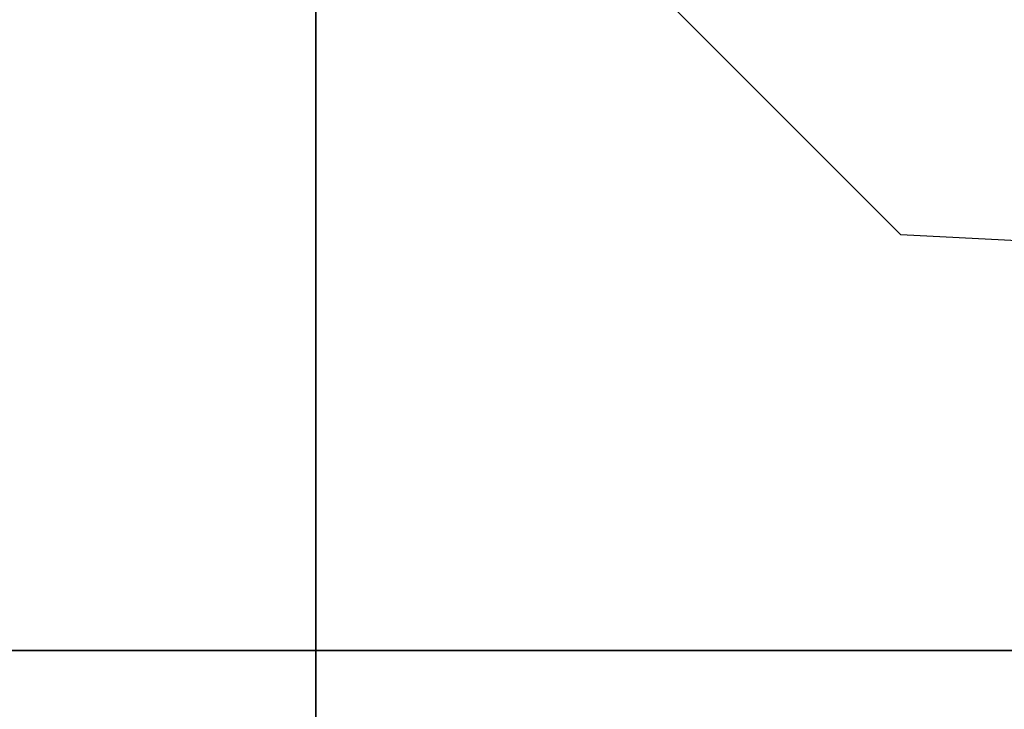
# Model space of a CAD drawing. Units: millimetres. Extents: x 395850 to 398250, y 2526163 to 2527963.
# Drawn here: x 397990 to 398012, y 2526969 to 2526984 of the extents above; entities that cross this region are included whole.
import ezdxf

# ---------------------------------------------------------------- set-up
doc = ezdxf.new("R2010")
doc.units = ezdxf.units.MM
doc.layers.add('Cuadricula', color=7, linetype='Continuous')
doc.layers.add('mun_sin', color=100, linetype='Continuous')

msp = doc.modelspace()

# ---------------------------------------------------------------- linework, layer by layer
at = {"layer": 'Cuadricula', "color": 7, "linetype": 'Continuous', "elevation": 1.159}
for points in [[(397929.869, 2527029.484), (397996.536, 2527029.484), (397996.536, 2526970.224), (397929.869, 2526970.224)], [(397929.869, 2527029.484), (397996.536, 2527029.484), (397996.536, 2526970.224), (397929.869, 2526970.224)], [(397929.869, 2527029.484), (397996.536, 2527029.484), (397996.536, 2526970.224), (397929.869, 2526970.224)], [(397929.869, 2527029.484), (397996.536, 2527029.484), (397996.536, 2526970.224), (397929.869, 2526970.224)], [(397929.869, 2527029.484), (397996.536, 2527029.484), (397996.536, 2526970.224), (397929.869, 2526970.224)], [(397929.869, 2527029.484), (397996.536, 2527029.484), (397996.536, 2526970.224), (397929.869, 2526970.224)], [(397929.869, 2527029.484), (397996.536, 2527029.484), (397996.536, 2526970.224), (397929.869, 2526970.224)], [(397929.869, 2527029.484), (397996.536, 2527029.484), (397996.536, 2526970.224), (397929.869, 2526970.224)], [(397996.536, 2527029.484), (398063.202, 2527029.484), (398063.202, 2526970.224), (397996.536, 2526970.224)], [(397996.536, 2527029.484), (398063.202, 2527029.484), (398063.202, 2526970.224), (397996.536, 2526970.224)], [(397996.536, 2527029.484), (398063.202, 2527029.484), (398063.202, 2526970.224), (397996.536, 2526970.224)], [(397996.536, 2527029.484), (398063.202, 2527029.484), (398063.202, 2526970.224), (397996.536, 2526970.224)], [(397996.536, 2527029.484), (398063.202, 2527029.484), (398063.202, 2526970.224), (397996.536, 2526970.224)], [(397996.536, 2527029.484), (398063.202, 2527029.484), (398063.202, 2526970.224), (397996.536, 2526970.224)], [(397996.536, 2527029.484), (398063.202, 2527029.484), (398063.202, 2526970.224), (397996.536, 2526970.224)], [(397996.536, 2527029.484), (398063.202, 2527029.484), (398063.202, 2526970.224), (397996.536, 2526970.224)], [(397929.869, 2526970.224), (397996.536, 2526970.224), (397996.536, 2526910.965), (397929.869, 2526910.965)], [(397929.869, 2526970.224), (397996.536, 2526970.224), (397996.536, 2526910.965), (397929.869, 2526910.965)], [(397929.869, 2526970.224), (397996.536, 2526970.224), (397996.536, 2526910.965), (397929.869, 2526910.965)], [(397929.869, 2526970.224), (397996.536, 2526970.224), (397996.536, 2526910.965), (397929.869, 2526910.965)], [(397929.869, 2526970.224), (397996.536, 2526970.224), (397996.536, 2526910.965), (397929.869, 2526910.965)], [(397929.869, 2526970.224), (397996.536, 2526970.224), (397996.536, 2526910.965), (397929.869, 2526910.965)], [(397929.869, 2526970.224), (397996.536, 2526970.224), (397996.536, 2526910.965), (397929.869, 2526910.965)], [(397929.869, 2526970.224), (397996.536, 2526970.224), (397996.536, 2526910.965), (397929.869, 2526910.965)], [(397996.536, 2526970.224), (398063.202, 2526970.224), (398063.202, 2526910.965), (397996.536, 2526910.965)], [(397996.536, 2526970.224), (398063.202, 2526970.224), (398063.202, 2526910.965), (397996.536, 2526910.965)], [(397996.536, 2526970.224), (398063.202, 2526970.224), (398063.202, 2526910.965), (397996.536, 2526910.965)], [(397996.536, 2526970.224), (398063.202, 2526970.224), (398063.202, 2526910.965), (397996.536, 2526910.965)], [(397996.536, 2526970.224), (398063.202, 2526970.224), (398063.202, 2526910.965), (397996.536, 2526910.965)], [(397996.536, 2526970.224), (398063.202, 2526970.224), (398063.202, 2526910.965), (397996.536, 2526910.965)], [(397996.536, 2526970.224), (398063.202, 2526970.224), (398063.202, 2526910.965), (397996.536, 2526910.965)], [(397996.536, 2526970.224), (398063.202, 2526970.224), (398063.202, 2526910.965), (397996.536, 2526910.965)]]:
    msp.add_lwpolyline(points, close=True, dxfattribs=at)
at = {"layer": 'mun_sin', "color": 230, "elevation": 1.159}
msp.add_lwpolyline([(398129.869, 2526951.86), (398123.636, 2526950.274), (398108.26, 2526943.263), (398094.898, 2526933.799), (398091.016, 2526936.449), (398089.94, 2526937.18), (398074.461, 2526947.032), (398051.054, 2526961.144), (398040.202, 2526968.071), (398032.09, 2526972.701), (398026.167, 2526975.469), (398023.759, 2526976.395), (398016.904, 2526978.145), (398016.684, 2526979.071), (398009.499, 2526979.442), (398003.276, 2526985.664), (398000.386, 2526986.738), (397999.312, 2526985.812), (397996.906, 2526985.812), (397995.276, 2526986.479), (397992.833, 2526987.775), (397986.018, 2526993.998)], dxfattribs=at)
msp.add_lwpolyline([(398129.869, 2526951.86), (398123.636, 2526950.274), (398108.26, 2526943.263), (398094.898, 2526933.799), (398091.016, 2526936.449), (398089.94, 2526937.18), (398074.461, 2526947.032), (398051.054, 2526961.144), (398040.202, 2526968.071), (398032.09, 2526972.701), (398026.167, 2526975.469), (398023.759, 2526976.395), (398016.904, 2526978.145), (398016.684, 2526979.071), (398009.499, 2526979.442), (398003.276, 2526985.664), (398000.386, 2526986.738), (397999.312, 2526985.812), (397996.906, 2526985.812), (397995.276, 2526986.479), (397992.833, 2526987.775), (397986.018, 2526993.998)], dxfattribs=at)

doc.saveas('drawing.dxf')
